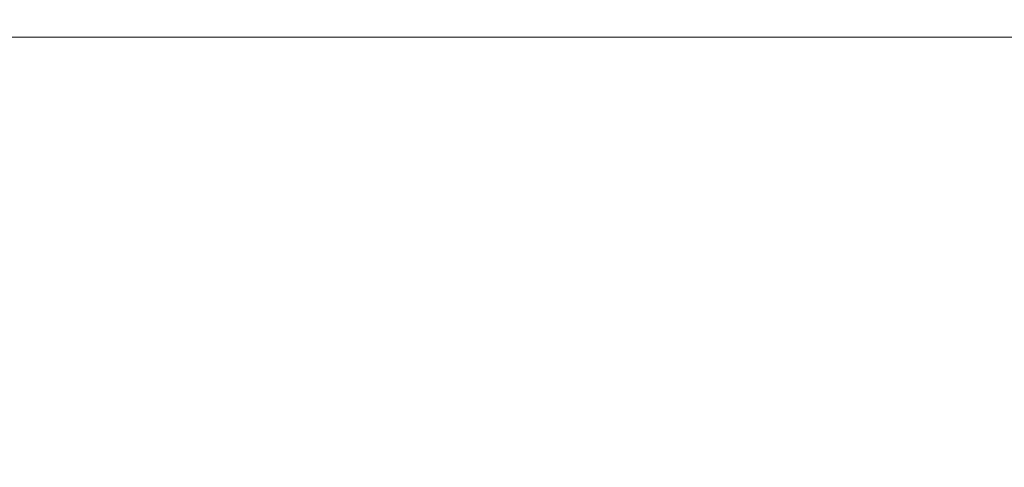
# Model space of a CAD drawing. Units: inches. Extents: x 0 to 204, y 0 to 264.
# Drawn here: x 101 to 103, y 164 to 165 of the extents above; entities that cross this region are included whole.
import ezdxf

# ---------------------------------------------------------------- set-up
doc = ezdxf.new("R2010")
doc.units = ezdxf.units.IN
doc.header["$MEASUREMENT"] = 0
doc.layers.get('0').update_dxf_attribs({"color": 10})

# ---------------------------------------------------------------- blocks, each defined once
blk = doc.blocks.new('CAMPO-DR2-M-3D')
at = {"lineweight": 18}
for points in [[(-11.75, 7.5, 0.25), (-11.75, -7.5, 0.25), (11.75, -7.5, 0.25), (11.75, 7.5, 0.25)], [(11.75, -7.5), (-11.75, -7.5), (-11.75, 7.5), (11.75, 7.5)], [(11.75, 7.5, 0.25), (11.75, 7.5), (-11.75, 7.5), (-11.75, 7.5, 0.25)]]:
    blk.add_3dface(points, dxfattribs=at)

msp = doc.modelspace()

# ---------------------------------------------------------------- linework, layer by layer
at = {"lineweight": 18, "invisible_edges": 15}
for points in [[(99.06613, 148.64306, 0.25), (106.70268, 153.74564, 0.25), (92.13285, 171.49904, 0.25), (84.72505, 160.41249, 0.25)], [(92.13285, 171.49904), (101.31725, 171.49904), (108.49447, 158.0714), (106.70268, 153.74564)], [(99.06613, 148.64306), (92.13285, 171.49904), (106.70268, 153.74564), (103.39189, 150.43485)], [(99.06613, 145.94047, 0.25), (106.70268, 151.04305, 0.25), (92.13285, 168.79644, 0.25), (84.72505, 157.70989, 0.25)], [(92.13285, 168.79644), (101.31725, 168.79644), (108.49447, 155.36881), (106.70268, 151.04305)], [(99.06613, 145.94047), (92.13285, 168.79644), (106.70268, 151.04305), (103.39189, 147.73225)], [(100.65037, 164.91509, 25.89635), (101.92518, 164.80463, 26.83122), (101.25212, 165.81087, 34)], [(102.09503, 165.52417, 27.59449), (100.75212, 164.63866, 18.5), (100.98287, 165.61088, 26.61115)], [(103.8594, 164.8367, 19.2388), (102.40154, 165.43327, 20.67666), (102.86926, 165.04138, 18.4789)], [(101.03524, 164.84722, 19.04806), (101.85442, 165.06165, 21.58093), (100.91739, 165.26432, 21.48519)], [(101.90744, 165.26057, 36.20297), (102.28116, 164.8675, 33.94233), (101.43409, 165.19977, 34.90106)], [(103.50326, 164.69654, 34.80903), (102.28116, 164.8675, 33.94233), (101.90744, 165.26057, 36.20297)], [(102.29535, 164.20569, 14.49958), (102.13785, 164.12409, 14.49999), (102.47265, 165.21291, 14.49451)], [(101.43409, 165.19977, 34.90106), (102.28116, 164.8675, 33.94233), (100.87317, 165.12697, 33.65138)], [(102.15943, 164.71436, 32.47263), (100.87317, 165.12697, 33.65138), (102.28116, 164.8675, 33.94233)], [(102.15943, 164.71436, 32.47263), (101.0003, 164.95001, 32.32777), (100.87317, 165.12697, 33.65138)], [(102.1677, 165.04997, 25.3046), (102.20158, 165.1225, 25.90607), (102.17666, 165.00107, 25.56215)], [(102.19571, 165.00842, 26.06687), (102.22434, 165.09015, 26.40022), (102.20926, 165.01961, 26.39588)], [(102.22434, 165.09015, 26.40022), (102.22751, 165.05874, 26.69064), (102.20926, 165.01961, 26.39588)], [(100.10574, 165.07985, 28.20364), (101.35288, 164.19811, 25.65973), (100.30454, 164.39226, 25.64278)], [(101.95646, 164.99517, 23.20771), (101.86064, 165.07887, 23.49859), (101.99024, 165.04623, 23.71385)], [(102.14247, 165.07918, 29.22913), (102.03052, 165.01812, 28.67188), (102.13367, 165.0185, 28.67188)], [(102.14247, 165.07918, 29.22913), (102.13367, 165.0185, 28.67188), (102.21275, 165.06277, 28.8231)], [(102.26587, 165.076, 28.19711), (102.22872, 165.0051, 27.68552), (102.26198, 165.07891, 27.61129)], [(102.24445, 165.06226, 28.48935), (102.22872, 165.0051, 27.68552), (102.26587, 165.076, 28.19711)], [(101.03524, 164.84722, 19.04806), (102.55964, 164.45926, 19.21707), (101.85442, 165.06165, 21.58093)], [(102.13367, 165.0185, 28.67188), (102.16894, 164.98921, 28.23362), (102.21275, 165.06277, 28.8231)], [(102.16894, 164.98921, 28.23362), (102.1494, 164.93551, 27.72459), (102.24445, 165.06226, 28.48935)], [(102.24445, 165.06226, 28.48935), (102.1494, 164.93551, 27.72459), (102.22872, 165.0051, 27.68552)], [(102.21275, 165.06277, 28.8231), (102.16894, 164.98921, 28.23362), (102.24445, 165.06226, 28.48935)], [(102.22292, 165.0268, 26.75862), (102.20539, 164.98944, 26.47115), (102.22751, 165.05874, 26.69064)], [(102.20926, 165.01961, 26.39588), (102.22751, 165.05874, 26.69064), (102.20539, 164.98944, 26.47115)], [(102.22292, 165.0268, 26.75862), (102.24008, 165.05639, 27.08571), (102.21194, 164.97941, 26.73437)], [(101.95646, 164.99517, 23.20771), (101.99024, 165.04623, 23.71385), (102.00465, 164.94461, 23.2178)], [(102.06274, 165.04625, 24.18644), (102.04881, 164.96877, 23.69677), (101.99024, 165.04623, 23.71385)], [(101.99024, 165.04623, 23.71385), (102.04881, 164.96877, 23.69677), (102.00465, 164.94461, 23.2178)], [(102.06274, 165.04625, 24.18644), (102.09904, 164.9962, 24.29898), (102.04881, 164.96877, 23.69677)], [(102.06274, 165.04625, 24.18644), (102.13043, 165.04305, 24.80367), (102.09904, 164.9962, 24.29898)], [(102.0984, 164.85483, 24.18644), (102.09904, 164.9962, 24.29898), (102.13043, 165.04305, 24.80367)], [(102.13043, 165.04305, 24.80367), (102.1677, 165.04997, 25.3046), (102.13753, 164.92795, 24.87429)], [(102.22075, 165.0523, 16.58437), (103.78729, 164.74175, 17.60231), (102.86926, 165.04138, 18.4789)], [(102.2868, 164.90564, 14.49904), (103.71896, 164.65177, 16.05154), (102.22075, 165.0523, 16.58437)], [(102.00281, 164.96196, 28.1875), (102.08899, 164.92104, 27.82218), (102.13367, 165.0185, 28.67188)], [(102.16894, 164.98921, 28.23362), (102.13367, 165.0185, 28.67188), (102.08899, 164.92104, 27.82218)], [(102.19105, 165.02795, 25.81502), (102.19571, 165.00842, 26.06687), (102.17812, 164.97859, 25.73591)], [(102.18983, 164.96149, 26.18263), (102.20926, 165.01961, 26.39588), (102.20539, 164.98944, 26.47115)], [(102.18983, 164.96149, 26.18263), (102.19571, 165.00842, 26.06687), (102.20926, 165.01961, 26.39588)], [(102.21194, 164.97941, 26.73437), (102.20539, 164.98944, 26.47115), (102.22292, 165.0268, 26.75862)], [(101.95646, 164.99517, 23.20771), (101.90672, 164.96128, 22.74235), (101.82488, 165.01094, 22.87377)], [(102.22872, 165.0051, 27.68552), (102.13215, 164.88409, 27.21875), (102.17329, 164.89857, 26.85311)], [(102.22872, 165.0051, 27.68552), (102.1494, 164.93551, 27.72459), (102.13215, 164.88409, 27.21875)], [(102.22732, 165.00999, 27.00387), (102.22872, 165.0051, 27.68552), (102.17329, 164.89857, 26.85311)], [(102.19571, 165.00842, 26.06687), (102.17732, 164.9493, 25.88838), (102.17812, 164.97859, 25.73591)], [(102.17732, 164.9493, 25.88838), (102.19571, 165.00842, 26.06687), (102.18983, 164.96149, 26.18263)], [(101.95826, 164.91307, 22.71831), (101.90672, 164.96128, 22.74235), (101.95646, 164.99517, 23.20771)], [(101.95826, 164.91307, 22.71831), (101.95646, 164.99517, 23.20771), (102.00465, 164.94461, 23.2178)], [(102.0802, 164.91734, 23.84252), (102.04881, 164.96877, 23.69677), (102.09904, 164.9962, 24.29898)], [(102.0802, 164.91734, 23.84252), (102.09904, 164.9962, 24.29898), (102.0984, 164.85483, 24.18644)], [(102.16894, 164.98921, 28.23362), (102.08899, 164.92104, 27.82218), (102.1494, 164.93551, 27.72459)], [(102.15837, 164.94301, 25.37777), (102.1744, 164.99684, 25.52242), (102.17812, 164.97859, 25.73591)], [(102.1843, 164.92445, 26.25), (102.18983, 164.96149, 26.18263), (102.20539, 164.98944, 26.47115)], [(102.17812, 164.97859, 25.73591), (102.17732, 164.9493, 25.88838), (102.14918, 164.89865, 25.3722)], [(102.15837, 164.94301, 25.37777), (102.17812, 164.97859, 25.73591), (102.14918, 164.89865, 25.3722)], [(102.03455, 164.8235, 23.03032), (102.00465, 164.94461, 23.2178), (102.04881, 164.96877, 23.69677)], [(102.03455, 164.8235, 23.03032), (102.04881, 164.96877, 23.69677), (102.0802, 164.91734, 23.84252)], [(102.15776, 164.96574, 25.22982), (102.15837, 164.94301, 25.37777), (102.13949, 164.90057, 25.08352)], [(102.53973, 164.77918, 16.00625), (102.57925, 164.96988, 15.44472), (102.51017, 164.88923, 14.25)], [(102.53973, 164.77918, 16.00625), (102.59596, 164.86048, 16.84452), (102.57925, 164.96988, 15.44472)], [(100.18216, 164.93093, 30.28943), (101.0003, 164.95001, 32.32777), (101.55116, 164.73228, 31.16109)], [(102.15943, 164.71436, 32.47263), (101.55116, 164.73228, 31.16109), (101.0003, 164.95001, 32.32777)], [(101.86385, 164.88086, 22.00079), (101.78913, 164.94301, 22.24894), (101.90672, 164.96128, 22.74235)], [(101.90672, 164.96128, 22.74235), (101.95826, 164.91307, 22.71831), (101.86385, 164.88086, 22.00079)], [(102.14918, 164.89865, 25.3722), (102.17732, 164.9493, 25.88838), (102.15091, 164.85805, 25.6648)], [(102.17732, 164.9493, 25.88838), (102.18983, 164.96149, 26.18263), (102.16761, 164.89125, 25.9574)], [(102.52113, 164.76222, 13.05786), (102.48006, 164.79325, 14.25), (102.59112, 164.94968, 12.80144)], [(102.57209, 164.76261, 11.86434), (102.52113, 164.76222, 13.05786), (102.59112, 164.94968, 12.80144)], [(101.95826, 164.91307, 22.71831), (102.00465, 164.94461, 23.2178), (101.99712, 164.85574, 22.72944)], [(102.03455, 164.8235, 23.03032), (101.99712, 164.85574, 22.72944), (102.00465, 164.94461, 23.2178)], [(102.06437, 164.85899, 27.27126), (102.1494, 164.93551, 27.72459), (102.08899, 164.92104, 27.82218)], [(102.1494, 164.93551, 27.72459), (102.06437, 164.85899, 27.27126), (102.13215, 164.88409, 27.21875)], [(102.17329, 164.89857, 26.85311), (102.13945, 164.82636, 26.15696), (102.19266, 164.94106, 26.39645)], [(102.13949, 164.90057, 25.08352), (102.15837, 164.94301, 25.37777), (102.14918, 164.89865, 25.3722)], [(101.55116, 164.73228, 31.16109), (100.72349, 164.77986, 28.91413), (100.18216, 164.93093, 30.28943)], [(102.12463, 164.87892, 24.78518), (102.14111, 164.93464, 24.93722), (102.13949, 164.90057, 25.08352)], [(101.86385, 164.88086, 22.00079), (101.95826, 164.91307, 22.71831), (101.94742, 164.84158, 22.24894)], [(101.95826, 164.91307, 22.71831), (101.99712, 164.85574, 22.72944), (101.94742, 164.84158, 22.24894)], [(102.06437, 164.85899, 27.27126), (102.08899, 164.92104, 27.82218), (101.97509, 164.90581, 27.70312)], [(102.03455, 164.8235, 23.03032), (102.0802, 164.91734, 23.84252), (102.05927, 164.78171, 23.49859)], [(102.13215, 164.88409, 27.21875), (102.09045, 164.80265, 26.52531), (102.17329, 164.89857, 26.85311)], [(102.09045, 164.80265, 26.52531), (102.13945, 164.82636, 26.15696), (102.17329, 164.89857, 26.85311)], [(102.10357, 164.8243, 24.49548), (102.12447, 164.90353, 24.64462), (102.12463, 164.87892, 24.78518)], [(102.12463, 164.87892, 24.78518), (102.13949, 164.90057, 25.08352), (102.11571, 164.8336, 24.787)], [(102.11571, 164.8336, 24.787), (102.13949, 164.90057, 25.08352), (102.13049, 164.85624, 25.08009)], [(102.13049, 164.85624, 25.08009), (102.13949, 164.90057, 25.08352), (102.14918, 164.89865, 25.3722)], [(102.13422, 164.82485, 25.3722), (102.13049, 164.85624, 25.08009), (102.14918, 164.89865, 25.3722)], [(102.56826, 164.80735, 15.56279), (102.48206, 164.80088, 14.49658), (102.57778, 164.90537, 15.28343)], [(102.06437, 164.85899, 27.27126), (102.01568, 164.79278, 26.73437), (102.13215, 164.88409, 27.21875)], [(102.09045, 164.80265, 26.52531), (102.13215, 164.88409, 27.21875), (102.01568, 164.79278, 26.73437)], [(102.51017, 164.88923, 14.25), (102.48308, 164.68453, 15.26931), (102.53973, 164.77918, 16.00625)], [(101.81471, 164.81179, 21.31171), (101.75337, 164.87508, 21.62412), (101.86385, 164.88086, 22.00079)], [(101.86385, 164.88086, 22.00079), (101.88803, 164.74702, 21.3102), (101.81471, 164.81179, 21.31171)], [(101.88803, 164.74702, 21.3102), (101.86385, 164.88086, 22.00079), (101.94742, 164.84158, 22.24894)], [(102.10782, 164.87243, 24.35201), (102.10357, 164.8243, 24.49548), (102.09322, 164.81857, 24.23745)], [(102.10357, 164.8243, 24.49548), (102.12463, 164.87892, 24.78518), (102.11571, 164.8336, 24.787)], [(102.13945, 164.82636, 26.15696), (102.10724, 164.75801, 25.48046), (102.158, 164.87214, 25.78903)], [(102.06437, 164.85899, 27.27126), (101.94738, 164.84966, 27.21875), (102.01568, 164.79278, 26.73437)], [(102.13049, 164.85624, 25.08009), (102.10083, 164.75845, 24.787), (102.11571, 164.8336, 24.787)], [(102.15943, 164.71436, 32.47263), (102.28116, 164.8675, 33.94233), (103.36642, 164.44107, 32.94607)], [(102.53973, 164.77918, 16.00625), (102.56836, 164.74193, 17.11489), (102.59596, 164.86048, 16.84452)], [(101.03524, 164.84722, 19.04806), (100.4584, 164.70817, 16.64662), (101.43906, 164.55963, 17.47588)], [(101.03524, 164.84722, 19.04806), (101.43906, 164.55963, 17.47588), (102.55964, 164.45926, 19.21707)], [(101.94742, 164.84158, 22.24894), (101.99712, 164.85574, 22.72944), (101.99921, 164.74916, 22.39936)], [(101.99921, 164.74916, 22.39936), (101.99712, 164.85574, 22.72944), (102.03455, 164.8235, 23.03032)], [(102.658, 164.85108, 10.50319), (102.54637, 164.58634, 11.15643), (102.57209, 164.76261, 11.86434)], [(101.95771, 164.69394, 21.73058), (101.88803, 164.74702, 21.3102), (101.94742, 164.84158, 22.24894)], [(101.94742, 164.84158, 22.24894), (101.99921, 164.74916, 22.39936), (101.95771, 164.69394, 21.73058)], [(102.09117, 164.84132, 24.05941), (102.09322, 164.81857, 24.23745), (102.07284, 164.77352, 23.91311)], [(102.11571, 164.8336, 24.787), (102.10083, 164.75845, 24.787), (102.09467, 164.77637, 24.50929)], [(102.09467, 164.77637, 24.50929), (102.10357, 164.8243, 24.49548), (102.11571, 164.8336, 24.787)], [(102.02372, 164.71529, 22.87377), (101.99921, 164.74916, 22.39936), (102.03455, 164.8235, 23.03032)], [(102.13945, 164.82636, 26.15696), (102.09045, 164.80265, 26.52531), (102.04873, 164.72122, 25.83186)], [(102.04873, 164.72122, 25.83186), (102.10724, 164.75801, 25.48046), (102.13945, 164.82636, 26.15696)], [(102.0825, 164.76981, 24.20179), (102.07284, 164.77352, 23.91311), (102.09322, 164.81857, 24.23745)], [(102.09467, 164.77637, 24.50929), (102.0825, 164.76981, 24.20179), (102.10357, 164.8243, 24.49548)], [(102.10357, 164.8243, 24.49548), (102.0825, 164.76981, 24.20179), (102.09322, 164.81857, 24.23745)], [(101.76956, 164.76054, 20.77065), (101.71761, 164.80715, 20.99929), (101.81471, 164.81179, 21.31171)], [(101.76956, 164.76054, 20.77065), (101.81471, 164.81179, 21.31171), (101.88803, 164.74702, 21.3102)], [(102.058, 164.75244, 23.61478), (102.07453, 164.81022, 23.76681), (102.07284, 164.77352, 23.91311)], [(102.10724, 164.75801, 25.48046), (102.08203, 164.70433, 24.8779), (102.12334, 164.80322, 25.18161)], [(102.54043, 164.69738, 15.65373), (102.44232, 164.6742, 14.49722), (102.56826, 164.80735, 15.56279)], [(102.56826, 164.80735, 15.56279), (102.60988, 164.79154, 16.19733), (102.54043, 164.69738, 15.65373)], [(101.97334, 164.71202, 26.04093), (102.01568, 164.79278, 26.73437), (101.89195, 164.73736, 26.25)], [(102.01568, 164.79278, 26.73437), (101.97334, 164.71202, 26.04093), (102.09045, 164.80265, 26.52531)], [(102.09045, 164.80265, 26.52531), (101.97334, 164.71202, 26.04093), (102.04873, 164.72122, 25.83186)], [(102.43119, 164.52058, 13.38554), (102.48006, 164.79325, 14.25), (102.52113, 164.76222, 13.05786)], [(102.60988, 164.79154, 16.19733), (102.60238, 164.70006, 16.50131), (102.54043, 164.69738, 15.65373)], [(101.97588, 164.50259, 28.74286), (101.1609, 164.67262, 27.62064), (100.72349, 164.77986, 28.91413)], [(101.55116, 164.73228, 31.16109), (101.97588, 164.50259, 28.74286), (100.72349, 164.77986, 28.91413)], [(102.03691, 164.69661, 23.32508), (102.05788, 164.77912, 23.47421), (102.058, 164.75244, 23.61478)], [(102.48308, 164.68453, 15.26931), (102.50263, 164.6368, 16.2198), (102.53973, 164.77918, 16.00625)], [(102.50263, 164.6368, 16.2198), (102.56836, 164.74193, 17.11489), (102.53973, 164.77918, 16.00625)], [(102.058, 164.75244, 23.61478), (102.07284, 164.77352, 23.91311), (102.04903, 164.70473, 23.61659)], [(102.04903, 164.70473, 23.61659), (102.07284, 164.77352, 23.91311), (102.06378, 164.72687, 23.90969)], [(102.06378, 164.72687, 23.90969), (102.07284, 164.77352, 23.91311), (102.0825, 164.76981, 24.20179)], [(102.06744, 164.69205, 24.20179), (102.06378, 164.72687, 23.90969), (102.0825, 164.76981, 24.20179)], [(102.09467, 164.77637, 24.50929), (102.06744, 164.69205, 24.20179), (102.0825, 164.76981, 24.20179)], [(101.75513, 164.69342, 20.23482), (101.68186, 164.73922, 20.37447), (101.76956, 164.76054, 20.77065)], [(101.75513, 164.69342, 20.23482), (101.76956, 164.76054, 20.77065), (101.84142, 164.63551, 20.37447)], [(101.88803, 164.74702, 21.3102), (101.84142, 164.63551, 20.37447), (101.76956, 164.76054, 20.77065)], [(102.03691, 164.69661, 23.32508), (102.058, 164.75244, 23.61478), (102.04903, 164.70473, 23.61659)], [(102.08203, 164.70433, 24.8779), (102.10724, 164.75801, 25.48046), (102.03785, 164.65052, 24.96281)], [(102.10724, 164.75801, 25.48046), (102.04873, 164.72122, 25.83186), (102.03785, 164.65052, 24.96281)], [(102.49309, 164.55592, 12.18762), (102.52113, 164.76222, 13.05786), (102.57209, 164.76261, 11.86434)], [(101.84142, 164.63551, 20.37447), (101.88803, 164.74702, 21.3102), (101.90815, 164.61731, 20.91685)], [(101.95771, 164.69394, 21.73058), (101.90815, 164.61731, 20.91685), (101.88803, 164.74702, 21.3102)], [(101.98818, 164.64887, 22.24894), (101.95771, 164.69394, 21.73058), (101.99921, 164.74916, 22.39936)], [(102.03691, 164.69661, 23.32508), (102.02659, 164.69203, 23.06705), (102.04124, 164.74801, 23.18161)], [(102.50263, 164.6368, 16.2198), (102.52853, 164.60723, 17.19071), (102.56836, 164.74193, 17.11489)], [(102.1287, 164.33147, 26.93071), (101.35288, 164.19811, 25.65973), (101.76154, 164.73377, 28.30727)], [(101.97588, 164.50259, 28.74286), (101.55116, 164.73228, 31.16109), (103.12147, 164.22101, 29.59686)], [(102.15943, 164.71436, 32.47263), (103.24394, 164.33104, 31.27147), (101.55116, 164.73228, 31.16109)], [(102.0313, 164.60472, 24.1406), (102.08868, 164.7343, 24.57419), (102.08203, 164.70433, 24.8779)], [(102.06378, 164.72687, 23.90969), (102.03405, 164.62564, 23.61659), (102.04903, 164.70473, 23.61659)], [(101.97334, 164.71202, 26.04093), (101.85061, 164.65358, 25.52734), (101.93874, 164.61689, 25.19431)], [(102.03785, 164.65052, 24.96281), (102.04873, 164.72122, 25.83186), (101.93874, 164.61689, 25.19431)], [(101.97334, 164.71202, 26.04093), (101.93874, 164.61689, 25.19431), (102.04873, 164.72122, 25.83186)], [(102.02459, 164.71691, 22.88901), (102.02659, 164.69203, 23.06705), (102.0062, 164.64648, 22.74271)], [(101.51244, 164.39081, 15.80487), (100.4584, 164.70817, 16.64662), (100.79673, 164.44192, 14.49839)], [(100.4584, 164.70817, 16.64662), (101.51244, 164.39081, 15.80487), (101.43906, 164.55963, 17.47588)], [(102.04903, 164.70473, 23.61659), (102.03405, 164.62564, 23.61659), (102.02795, 164.64612, 23.33889)], [(102.02795, 164.64612, 23.33889), (102.03691, 164.69661, 23.32508), (102.04903, 164.70473, 23.61659)], [(102.03785, 164.65052, 24.96281), (102.0313, 164.60472, 24.1406), (102.08203, 164.70433, 24.8779)], [(102.44551, 164.51343, 15.16917), (102.44232, 164.6742, 14.49722), (102.54043, 164.69738, 15.65373)], [(102.54043, 164.69738, 15.65373), (102.51597, 164.56967, 15.86717), (102.44551, 164.51343, 15.16917)], [(102.51597, 164.56967, 15.86717), (102.60238, 164.70006, 16.50131), (102.57383, 164.57258, 16.67172)], [(102.60238, 164.70006, 16.50131), (102.51597, 164.56967, 15.86717), (102.54043, 164.69738, 15.65373)], [(101.2976, 164.69405, 28.31917), (100.54085, 164.208, 26.17727), (102.38983, 163.7493, 25.79417)], [(101.72099, 164.59937, 19.43724), (101.6461, 164.67129, 19.74965), (101.75513, 164.69342, 20.23482)], [(101.84142, 164.63551, 20.37447), (101.72099, 164.59937, 19.43724), (101.75513, 164.69342, 20.23482)], [(101.95771, 164.69394, 21.73058), (101.91709, 164.51603, 20.99929), (101.90815, 164.61731, 20.91685)], [(101.99136, 164.62595, 22.44438), (102.00794, 164.6858, 22.59641), (102.0062, 164.64648, 22.74271)], [(102.01581, 164.64098, 23.03139), (102.0062, 164.64648, 22.74271), (102.02659, 164.69203, 23.06705)], [(102.02795, 164.64612, 23.33889), (102.01581, 164.64098, 23.03139), (102.03691, 164.69661, 23.32508)], [(102.03691, 164.69661, 23.32508), (102.01581, 164.64098, 23.03139), (102.02659, 164.69203, 23.06705)], [(102.50263, 164.6368, 16.2198), (102.48308, 164.68453, 15.26931), (102.45753, 164.55115, 15.72035)], [(101.97588, 164.50259, 28.74286), (102.99899, 164.22948, 27.92343), (101.1609, 164.67262, 27.62064)], [(101.98204, 164.51622, 23.58551), (102.05403, 164.66538, 23.96677), (102.0313, 164.60472, 24.1406)], [(101.93874, 164.61689, 25.19431), (101.96597, 164.57407, 24.62844), (102.03785, 164.65052, 24.96281)], [(102.0313, 164.60472, 24.1406), (102.03785, 164.65052, 24.96281), (101.95384, 164.52228, 24.08201)], [(101.95384, 164.52228, 24.08201), (102.03785, 164.65052, 24.96281), (101.96597, 164.57407, 24.62844)], [(101.97025, 164.56892, 22.15468), (101.9913, 164.6547, 22.30381), (101.99136, 164.62595, 22.44438)], [(101.99136, 164.62595, 22.44438), (102.0062, 164.64648, 22.74271), (101.98234, 164.57586, 22.44619)], [(101.98234, 164.57586, 22.44619), (102.0062, 164.64648, 22.74271), (101.99708, 164.59749, 22.73929)], [(101.99708, 164.59749, 22.73929), (102.0062, 164.64648, 22.74271), (102.01581, 164.64098, 23.03139)], [(102.02795, 164.64612, 23.33889), (102.00066, 164.55924, 23.03139), (102.01581, 164.64098, 23.03139)], [(102.04812, 164.08654, 34.15616), (101.30801, 164.6337, 36.33769), (100.70599, 164.34795, 34.04783)], [(101.79589, 164.52081, 19.43723), (101.72099, 164.59937, 19.43724), (101.84142, 164.63551, 20.37447)], [(101.86736, 164.51697, 20.14109), (101.79589, 164.52081, 19.43723), (101.84142, 164.63551, 20.37447)], [(101.84142, 164.63551, 20.37447), (101.90815, 164.61731, 20.91685), (101.86736, 164.51697, 20.14109)], [(102.00066, 164.55924, 23.03139), (101.99708, 164.59749, 22.73929), (102.01581, 164.64098, 23.03139)], [(101.97465, 164.6236, 22.01121), (101.97025, 164.56892, 22.15468), (101.95995, 164.56549, 21.89664)], [(101.97025, 164.56892, 22.15468), (101.99136, 164.62595, 22.44438), (101.98234, 164.57586, 22.44619)], [(101.88337, 164.52606, 24.43128), (101.93874, 164.61689, 25.19431), (101.80926, 164.5698, 24.80468)], [(101.90815, 164.61731, 20.91685), (101.88154, 164.44961, 20.37447), (101.86736, 164.51697, 20.14109)], [(101.88337, 164.52606, 24.43128), (101.96597, 164.57407, 24.62844), (101.93874, 164.61689, 25.19431)], [(101.95384, 164.52228, 24.08201), (101.98204, 164.51622, 23.58551), (102.0313, 164.60472, 24.1406)], [(101.72099, 164.59937, 19.43724), (101.65358, 164.48448, 18.5), (101.61034, 164.60335, 19.12482)], [(101.72099, 164.59937, 19.43724), (101.79589, 164.52081, 19.43723), (101.73258, 164.43353, 18.5)], [(101.95801, 164.59249, 21.71861), (101.95995, 164.56549, 21.89664), (101.93955, 164.51943, 21.57231)], [(101.99708, 164.59749, 22.73929), (101.96727, 164.49284, 22.44619), (101.98234, 164.57586, 22.44619)], [(102.01937, 164.59646, 23.35935), (101.98204, 164.51622, 23.58551), (101.9741, 164.48781, 23.05564)], [(103.21758, 163.88086, 26.11686), (102.1287, 164.33147, 26.93071), (102.47515, 164.58462, 28.35194)], [(102.54637, 164.58634, 11.15643), (102.70268, 164.52845, 10.7914), (102.6252, 164.45849, 12.39135)], [(101.96597, 164.57407, 24.62844), (101.88337, 164.52606, 24.43128), (101.95384, 164.52228, 24.08201)], [(101.94912, 164.51214, 21.86099), (101.93955, 164.51943, 21.57231), (101.95995, 164.56549, 21.89664)], [(101.96123, 164.51588, 22.16848), (101.94912, 164.51214, 21.86099), (101.97025, 164.56892, 22.15468)], [(101.97025, 164.56892, 22.15468), (101.94912, 164.51214, 21.86099), (101.95995, 164.56549, 21.89664)], [(101.98234, 164.57586, 22.44619), (101.96727, 164.49284, 22.44619), (101.96123, 164.51588, 22.16848)], [(101.96123, 164.51588, 22.16848), (101.97025, 164.56892, 22.15468), (101.98234, 164.57586, 22.44619)], [(102.44551, 164.51343, 15.16917), (102.51597, 164.56967, 15.86717), (102.45017, 164.42664, 15.58803)], [(102.51597, 164.56967, 15.86717), (102.5093, 164.42333, 16.41967), (102.45017, 164.42664, 15.58803)], [(102.57383, 164.57258, 16.67172), (102.5093, 164.42333, 16.41967), (102.51597, 164.56967, 15.86717)], [(102.5093, 164.42333, 16.41967), (102.57383, 164.57258, 16.67172), (102.58253, 164.47216, 17.28278)], [(102.34874, 164.29168, 16.85853), (101.43906, 164.55963, 17.47588), (101.51244, 164.39081, 15.80487)], [(101.92429, 164.49831, 21.26764), (101.94136, 164.56139, 21.42601), (101.93955, 164.51943, 21.57231)], [(102.65239, 164.49421, 16.98282), (102.45754, 164.55116, 15.72054), (102.68125, 164.43456, 15.95029)], [(102.45754, 164.55116, 15.72054), (102.58514, 164.43277, 14.25), (102.68125, 164.43456, 15.95029)], [(101.76792, 164.48603, 24.08201), (101.84506, 164.4381, 23.66147), (101.88337, 164.52606, 24.43128)], [(101.84506, 164.4381, 23.66147), (101.95384, 164.52228, 24.08201), (101.88337, 164.52606, 24.43128)], [(101.90572, 164.46027, 20.95408), (101.92472, 164.53028, 21.13341), (101.92429, 164.49831, 21.26764)], [(101.9741, 164.48781, 23.05564), (101.92589, 164.39426, 22.3714), (101.98471, 164.52753, 22.75193)], [(102.4398, 164.5255, 13.21881), (102.6252, 164.45849, 12.39135), (102.60794, 164.43522, 13.31937)], [(102.4398, 164.5255, 13.21881), (102.60794, 164.43522, 13.31937), (102.58559, 164.43263, 14.25)], [(101.82829, 164.43334, 19.43724), (101.75646, 164.33018, 18.5), (101.79589, 164.52081, 19.43723)], [(101.86736, 164.51697, 20.14109), (101.82829, 164.43334, 19.43724), (101.79589, 164.52081, 19.43723)], [(101.82829, 164.43334, 19.43724), (101.86736, 164.51697, 20.14109), (101.84599, 164.38319, 19.74965)], [(101.95384, 164.52228, 24.08201), (101.84506, 164.4381, 23.66147), (101.92993, 164.46799, 23.58646)], [(101.92429, 164.49831, 21.26764), (101.93955, 164.51943, 21.57231), (101.9082, 164.43511, 21.13341)], [(101.9082, 164.43511, 21.13341), (101.93955, 164.51943, 21.57231), (101.92511, 164.45003, 21.513)], [(101.98204, 164.51622, 23.58551), (101.92993, 164.46799, 23.58646), (101.91903, 164.42523, 23.10963)], [(101.91903, 164.42523, 23.10963), (101.9741, 164.48781, 23.05564), (101.98204, 164.51622, 23.58551)], [(101.94912, 164.51214, 21.86099), (101.92511, 164.45003, 21.513), (101.93955, 164.51943, 21.57231)], [(101.93387, 164.42644, 21.86099), (101.92511, 164.45003, 21.513), (101.94912, 164.51214, 21.86099)], [(101.95384, 164.52228, 24.08201), (101.92993, 164.46799, 23.58646), (101.98204, 164.51622, 23.58551)], [(101.96123, 164.51588, 22.16848), (101.93387, 164.42644, 21.86099), (101.94912, 164.51214, 21.86099)], [(102.36884, 164.43995, 14.4984), (102.44551, 164.51343, 15.16917), (102.45017, 164.42664, 15.58803)], [(102.58253, 164.47216, 17.28278), (102.64492, 164.51868, 18.0544), (102.55524, 164.41288, 17.40671)], [(101.90572, 164.46027, 20.95408), (101.92429, 164.49831, 21.26764), (101.9082, 164.43511, 21.13341)], [(101.92589, 164.39426, 22.3714), (101.9741, 164.48781, 23.05564), (101.91903, 164.42523, 23.10963)], [(102.58253, 164.47216, 17.28278), (102.49027, 164.36108, 16.67993), (102.5093, 164.42333, 16.41967)], [(101.84506, 164.4381, 23.66147), (101.86122, 164.39953, 23.21708), (101.92993, 164.46799, 23.58646)], [(101.85901, 164.34765, 20.23742), (101.89142, 164.46808, 20.54821), (101.87336, 164.37059, 20.51002)], [(101.92993, 164.46799, 23.58646), (101.86122, 164.39953, 23.21708), (101.91903, 164.42523, 23.10963)], [(101.89142, 164.46808, 20.54821), (101.90572, 164.46027, 20.95408), (101.87336, 164.37059, 20.51002)], [(101.88958, 164.39617, 20.82035), (101.87336, 164.37059, 20.51002), (101.90572, 164.46027, 20.95408)], [(101.88958, 164.39617, 20.82035), (101.90572, 164.46027, 20.95408), (101.9082, 164.43511, 21.13341)], [(101.89034, 164.3185, 21.54252), (101.95005, 164.45861, 22.14452), (101.92589, 164.39426, 22.3714)], [(101.92511, 164.45003, 21.513), (101.8953, 164.34972, 21.18484), (101.9082, 164.43511, 21.13341)], [(102.62409, 164.45639, 19.21423), (102.52364, 164.43065, 18.81445), (102.61913, 164.42175, 18.81545)], [(101.72657, 164.40225, 23.35935), (101.7872, 164.3815, 23.21403), (101.84506, 164.4381, 23.66147)], [(101.75646, 164.33018, 18.5), (101.82829, 164.43334, 19.43724), (101.81045, 164.31677, 19.12482)], [(101.86122, 164.39953, 23.21708), (101.84506, 164.4381, 23.66147), (101.7872, 164.3815, 23.21403)], [(101.84408, 164.32179, 19.963), (101.87478, 164.43697, 20.2556), (101.85901, 164.34765, 20.23742)], [(101.9082, 164.43511, 21.13341), (101.8953, 164.34972, 21.18484), (101.88958, 164.39617, 20.82035)], [(101.85662, 164.34854, 22.66377), (101.92589, 164.39426, 22.3714), (101.91903, 164.42523, 23.10963)], [(101.86122, 164.39953, 23.21708), (101.85662, 164.34854, 22.66377), (101.91903, 164.42523, 23.10963)], [(102.45017, 164.42664, 15.58803), (102.36032, 164.25748, 15.22636), (102.33509, 164.33237, 14.49894)], [(102.4253, 164.30928, 15.95314), (102.45017, 164.42664, 15.58803), (102.5093, 164.42333, 16.41967)], [(102.52364, 164.43065, 18.81445), (102.57076, 164.37284, 18.40888), (102.61913, 164.42175, 18.81545)]]:
    msp.add_3dface(points, dxfattribs=at)

# ---------------------------------------------------------------- block references
msp.add_blockref('CAMPO-DR2-M-3D', (96.72505, 157.49944))

doc.saveas('drawing.dxf')
